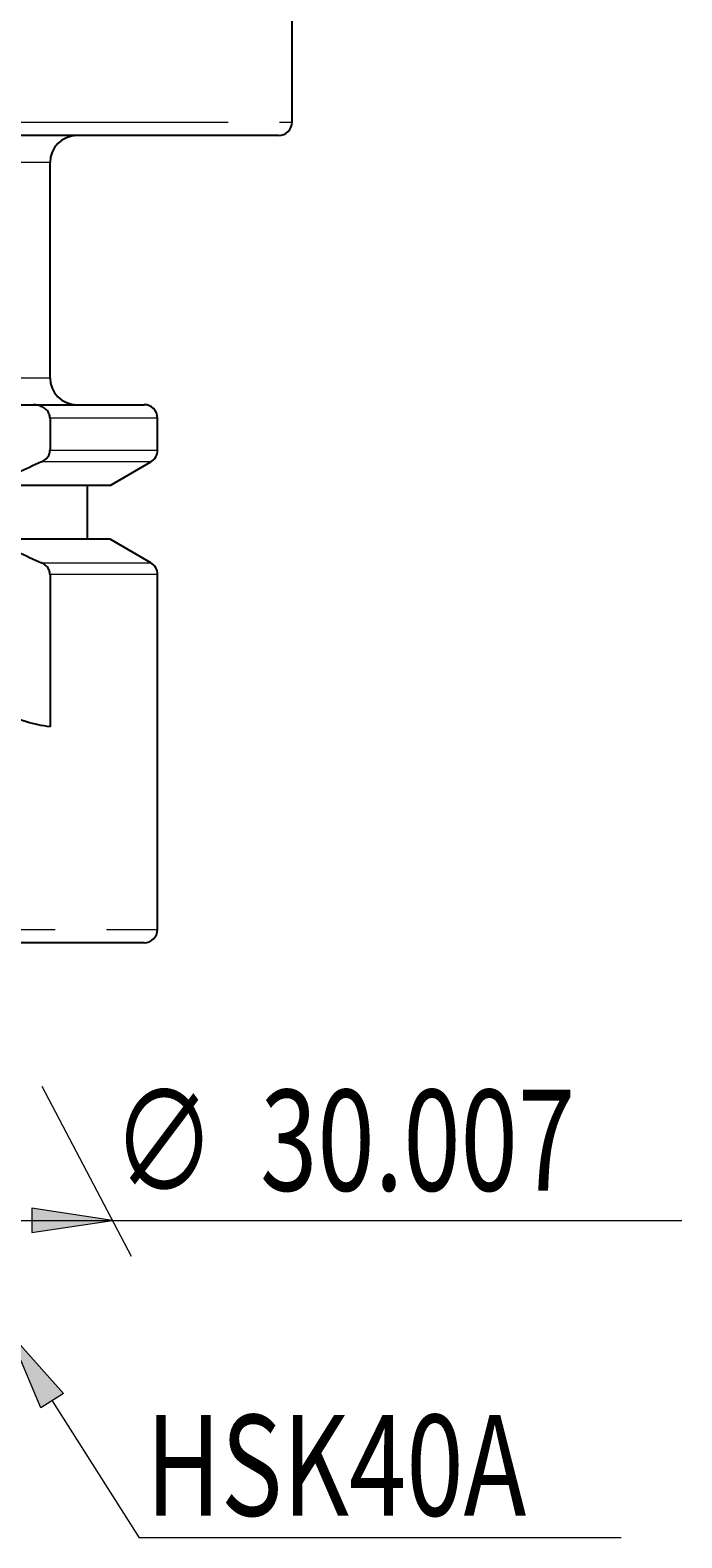
# Model space of a CAD drawing. Units: millimetres. Extents: x 5 to 292, y -203 to -7.
# Drawn here: x 120 to 136, y -164 to -126 of the extents above; entities that cross this region are included whole.
import ezdxf

# ---------------------------------------------------------------- set-up
doc = ezdxf.new("R2010")
doc.units = ezdxf.units.MM
doc.header["$MEASUREMENT"] = 0
for name, pattern in [('AI-Linetype-40', [12.7, 6.35, -1.27, 1.27, -1.27, 1.27, -1.27]), ('AI-Linetype-44', [12.7, 6.35, -1.27, 1.27, -1.27, 1.27, -1.27]), ('AI-Linetype-45', [12.7, 6.35, -1.27, 1.27, -1.27, 1.27, -1.27]), ('AI-Linetype-54', [12.7, 6.35, -1.27, 1.27, -1.27, 1.27, -1.27]), ('AI-Linetype-55', [12.7, 6.35, -1.27, 1.27, -1.27, 1.27, -1.27]), ('AI-Linetype-62', [12.7, 6.35, -1.27, 1.27, -1.27, 1.27, -1.27]), ('AI-Linetype-63', [12.7, 6.35, -1.27, 1.27, -1.27, 1.27, -1.27]), ('AI-Linetype-64', [12.7, 6.35, -1.27, 1.27, -1.27, 1.27, -1.27]), ('AI-Linetype-65', [12.7, 6.35, -1.27, 1.27, -1.27, 1.27, -1.27])]:
    doc.linetypes.add(name, pattern=pattern)
doc.layers.add('Ebene 1', color=7, linetype='Continuous', lineweight=0)

# ---------------------------------------------------------------- blocks, each defined once
blk = doc.blocks.new('Block_1')
at = {"layer": 'Ebene 1', "true_color": 0x010101, "transparency": 33554687}
h = blk.add_hatch(color=18, dxfattribs=at)
h.dxf.hatch_style = 2
h.paths.add_polyline_path([(102.014, -155.934), (104.014, -156.234), (104.014, -155.634)])
h = blk.add_hatch(color=18, dxfattribs=at)
h.dxf.hatch_style = 2
h.paths.add_polyline_path([(122.019, -155.934), (120.019, -155.634), (120.019, -156.234)])
at = {"layer": 'Ebene 1', "color": 18, "lineweight": 18, "true_color": 0x010101}
for p, q in [((100.27, -152.613), (102.48, -156.819)), ((120.274, -152.613), (122.484, -156.819)), ((102.014, -155.934), (122.019, -155.934)), ((122.019, -155.934), (136.141, -155.934))]:
    blk.add_line(p, q, dxfattribs=at)
at = {"layer": 'Ebene 1'}
for points in [[(102.014, -155.934), (104.014, -156.234), (104.014, -155.634), (104.014, -155.634)], [(122.019, -155.934), (120.019, -155.634), (120.019, -156.234), (120.019, -156.234)]]:
    blk.add_lwpolyline(points, close=True, dxfattribs=at)
at = {"layer": 'Ebene 1', "char_height": 0.2, "attachment_point": 7}
for s, insert in [('\\C18;\\c65793;\\FISOCPEUR|b0|i0|c1;\\H2.500000;\\W0.750000;∅', (122.024, -155.211)), ('\\C18;\\c65793;\\FTxt|b0|i0|c1;\\H2.500000;\\W0.750000;30.007', (125.684, -155.2))]:
    blk.add_mtext(s, dxfattribs=dict(at, insert=insert))
blk = doc.blocks.new('Block_8')
at = {"layer": 'Ebene 1', "true_color": 0x010101, "transparency": 33554687}
h = blk.add_hatch(color=18, dxfattribs=at)
h.dxf.hatch_style = 2
h.paths.add_polyline_path([(120.249, -160.581), (119.459, -158.714), (120.812, -160.224)])
at = {"layer": 'Ebene 1', "color": 18, "lineweight": 0, "true_color": 0x010101}
blk.add_line((120.531, -160.403), (122.685, -163.799), dxfattribs=at)
at = {"layer": 'Ebene 1'}
blk.add_lwpolyline([(120.249, -160.581), (119.459, -158.714), (120.812, -160.224), (120.812, -160.224)], close=True, dxfattribs=at)

msp = doc.modelspace()

# ---------------------------------------------------------------- linework, layer by layer
at = {"layer": 'Ebene 1', "color": 18, "lineweight": 25, "true_color": 0x010101}
for p, q in [((126.474, -128.728), (126.474, -115.395)), ((126.14, -129.061), (93.474, -129.061)), ((120.474, -135.061), (120.474, -129.728)), ((117.835, -135.728), (120.054, -135.728)), ((120.054, -135.728), (122.807, -135.728)), ((120.474, -136.061), (120.474, -136.855)), ((123.14, -136.855), (123.14, -136.061)), ((121.962, -137.728), (122.974, -137.144)), ((121.962, -137.728), (118.958, -137.728)), ((121.407, -139.061), (121.407, -137.728)), ((121.962, -139.061), (118.958, -139.061)), ((122.974, -139.646), (121.962, -139.061)), ((120.474, -139.934), (120.474, -143.709)), ((123.14, -148.728), (123.14, -139.934)), ((122.807, -149.061), (96.807, -149.061))]:
    msp.add_line(p, q, dxfattribs=at)
at = {"layer": 'Ebene 1', "color": 8, "linetype": 'AI-Linetype-40', "lineweight": 18, "true_color": 0x808181}
msp.add_line((93.14, -128.728), (126.474, -128.728), dxfattribs=at)
at = {"layer": 'Ebene 1', "color": 8, "linetype": 'AI-Linetype-54', "lineweight": 18, "true_color": 0x808181}
msp.add_line((120.474, -129.728), (99.14, -129.728), dxfattribs=at)
at = {"layer": 'Ebene 1', "color": 8, "linetype": 'AI-Linetype-55', "lineweight": 18, "true_color": 0x808181}
msp.add_line((99.14, -135.061), (120.474, -135.061), dxfattribs=at)
at = {"layer": 'Ebene 1', "color": 8, "linetype": 'AI-Linetype-63', "lineweight": 18, "true_color": 0x808181}
msp.add_line((123.14, -136.061), (120.474, -136.061), dxfattribs=at)
at = {"layer": 'Ebene 1', "color": 8, "linetype": 'AI-Linetype-62', "lineweight": 18, "true_color": 0x808181}
msp.add_line((120.474, -136.855), (123.14, -136.855), dxfattribs=at)
at = {"layer": 'Ebene 1', "color": 8, "linetype": 'AI-Linetype-65', "lineweight": 18, "true_color": 0x808181}
msp.add_line((122.974, -137.144), (120.265, -137.144), dxfattribs=at)
at = {"layer": 'Ebene 1', "color": 8, "linetype": 'AI-Linetype-64', "lineweight": 18, "true_color": 0x808181}
msp.add_line((120.265, -139.646), (122.974, -139.646), dxfattribs=at)
at = {"layer": 'Ebene 1', "color": 8, "linetype": 'AI-Linetype-44', "lineweight": 18, "true_color": 0x808181}
msp.add_line((123.14, -139.934), (120.474, -139.934), dxfattribs=at)
at = {"layer": 'Ebene 1', "color": 8, "linetype": 'AI-Linetype-45', "lineweight": 18, "true_color": 0x808181}
msp.add_line((96.474, -148.728), (123.14, -148.728), dxfattribs=at)
at = {"layer": 'Ebene 1', "color": 18, "lineweight": 0, "true_color": 0x010101}
msp.add_line((134.638, -163.799), (122.685, -163.799), dxfattribs=at)
at = {"layer": 'Ebene 1', "color": 18, "lineweight": 25, "true_color": 0x010101}
for points in [[(126.14, -129.061), (126.324, -129.061), (126.474, -128.912), (126.474, -128.728)], [(121.14, -129.061), (120.772, -129.061), (120.474, -129.36), (120.474, -129.728)], [(120.474, -135.061), (120.474, -135.43), (120.772, -135.728), (121.14, -135.728)], [(123.14, -136.061), (123.14, -135.877), (122.991, -135.728), (122.807, -135.728)], [(122.974, -137.144), (123.077, -137.084), (123.14, -136.974), (123.14, -136.855)], [(123.14, -139.934), (123.14, -139.815), (123.077, -139.705), (122.974, -139.646)], [(122.807, -149.061), (122.991, -149.061), (123.14, -148.912), (123.14, -148.728)]]:
    msp.add_open_spline(points, degree=3, dxfattribs=at)
for points, knots in [([(120.474, -136.061), (120.47, -136.029), (120.467, -135.997), (120.457, -135.967), (120.447, -135.937), (120.43, -135.909), (120.41, -135.884), (120.388, -135.857), (120.363, -135.834), (120.336, -135.814), (120.303, -135.79), (120.266, -135.772), (120.228, -135.758), (120.182, -135.741), (120.133, -135.731), (120.084, -135.729), (120.074, -135.728), (120.064, -135.728), (120.054, -135.728)], [0, 0, 0, 0, 1, 1, 1, 2, 2, 2, 3, 3, 3, 4, 4, 4, 5, 5, 5, 6, 6, 6, 6]), ([(120.265, -137.144), (120.303, -137.122), (120.342, -137.1), (120.375, -137.07), (120.402, -137.046), (120.424, -137.017), (120.441, -136.985), (120.458, -136.952), (120.469, -136.916), (120.472, -136.88), (120.473, -136.872), (120.473, -136.864), (120.474, -136.855)], [0, 0, 0, 0, 1, 1, 1, 2, 2, 2, 3, 3, 3, 4, 4, 4, 4]), ([(120.265, -137.144), (119.864, -137.326), (119.463, -137.507), (119.06, -137.683), (119.026, -137.698), (118.992, -137.713), (118.958, -137.728)], [0, 0, 0, 0, 1, 1, 1, 2, 2, 2, 2]), ([(118.958, -139.061), (118.992, -139.076), (119.026, -139.091), (119.06, -139.106), (119.463, -139.282), (119.864, -139.464), (120.265, -139.646)], [0, 0, 0, 0, 1, 1, 1, 2, 2, 2, 2]), ([(120.474, -139.934), (120.47, -139.902), (120.467, -139.87), (120.457, -139.84), (120.447, -139.81), (120.43, -139.782), (120.41, -139.757), (120.388, -139.73), (120.364, -139.706), (120.336, -139.687), (120.313, -139.671), (120.289, -139.658), (120.265, -139.646)], [0, 0, 0, 0, 1, 1, 1, 2, 2, 2, 3, 3, 3, 4, 4, 4, 4]), ([(120.474, -143.709), (120.281, -143.678), (120.088, -143.646), (119.887, -143.584), (119.688, -143.522), (119.481, -143.43), (119.277, -143.309), (119.155, -143.236), (119.033, -143.152), (118.915, -143.056), (118.796, -142.959), (118.681, -142.851), (118.572, -142.729), (118.48, -142.626), (118.392, -142.514), (118.312, -142.393), (118.231, -142.272), (118.157, -142.142), (118.092, -142.005), (118.028, -141.867), (117.973, -141.721), (117.928, -141.57), (117.883, -141.418), (117.849, -141.262), (117.83, -141.103), (117.816, -140.979), (117.812, -140.853), (117.807, -140.728)], [0, 0, 0, 0, 1, 1, 1, 2, 2, 2, 3, 3, 3, 4, 4, 4, 5, 5, 5, 6, 6, 6, 7, 7, 7, 8, 8, 8, 9, 9, 9, 9])]:
    msp.add_open_spline(points, degree=3, knots=knots, dxfattribs=at)

# ---------------------------------------------------------------- block references
at = {"layer": 'Ebene 1'}
for name in ['Block_1', 'Block_8']:
    msp.add_blockref(name, (0, 0), dxfattribs=at)

# ---------------------------------------------------------------- texts
at = {"layer": 'Ebene 1', "insert": (122.85, -163.252), "char_height": 0.2, "attachment_point": 7}
msp.add_mtext('\\C18;\\c65793;\\FTxt|b0|i0|c1;\\H2.500000;\\W0.750000;HSK40A', dxfattribs=at)

doc.saveas('drawing.dxf')
